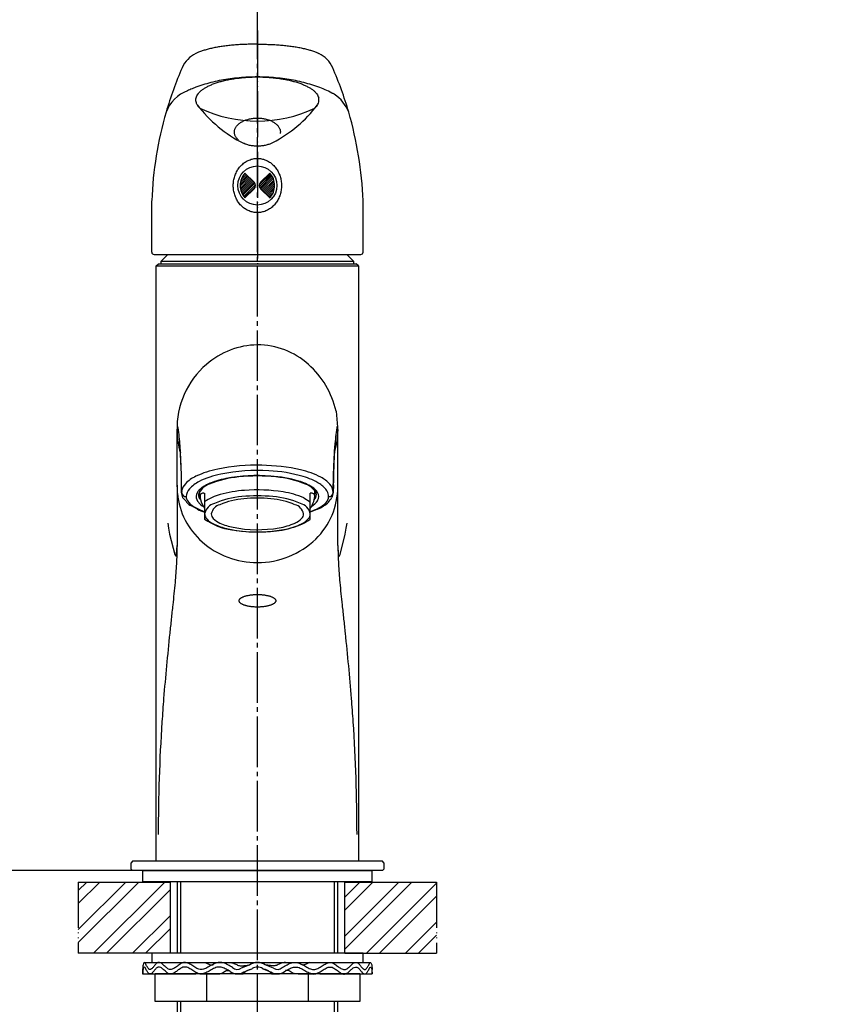
# Model space of a CAD drawing. Units: millimetres. Extents: x 0 to 1053, y 0 to 1485.
# Drawn here: x 354 to 531, y 750 to 964 of the extents above; entities that cross this region are included whole.
import ezdxf

# ---------------------------------------------------------------- set-up
doc = ezdxf.new("R2010")
doc.units = ezdxf.units.MM
doc.linetypes.add('DASH_CENTER', pattern=[14, 11, -1, 1, -1])
doc.linetypes.add('PHANTOM', pattern=[13, 10, -1, 0, -1, 0, -1])
for name, color, linetype in [('1', 7, 'Continuous'), ('2', 7, 'Continuous'), ('6', 7, 'Continuous')]:
    doc.layers.add(name, color=color, linetype=linetype)
doc.styles.add('CONVERTER_11', font='MS Mincho.ttf', dxfattribs={"width": 0.89})
doc.styles.add('CONVERTER_12', font='txt.shx', dxfattribs={"width": 0.9})
doc.dimstyles.new('ME10_DIM_11', dxfattribs={"dimtxt": 17.5, "dimasz": 17.5, "dimexe": 5, "dimexo": 0, "dimgap": 5, "dimtad": 1, "dimdsep": 46, "dimtxsty": 'CONVERTER_11', "dimsah": 1, "dimcen": 0.09, "dimclrd": 2, "dimclre": 2, "dimclrt": 7, "dimadec": 0, "dimazin": 0, "dimtfac": 1, "dimtdec": 4, "dimtix": 1, "dimtmove": 0, "dimatfit": 3, "dimfxl": 1, "dimtolj": 1, "dimtzin": 0, "dimarcsym": 0})
doc.dimstyles.new('ME10_DIM_12', dxfattribs={"dimtxt": 17.5, "dimasz": 17.5, "dimexe": 5, "dimexo": 0, "dimgap": 5, "dimtad": 1, "dimdsep": 46, "dimtxsty": 'CONVERTER_12', "dimsah": 1, "dimcen": 0.09, "dimclrd": 2, "dimclre": 2, "dimclrt": 7, "dimadec": 0, "dimazin": 0, "dimtfac": 1, "dimtdec": 4, "dimtix": 1, "dimtmove": 0, "dimatfit": 3, "dimfxl": 1, "dimtolj": 1, "dimtzin": 0, "dimarcsym": 0})
pattern_1 = [(45, (0, 0), (-0.42426407, 0), [])]
pattern_2 = [(45, (0, 0), (-8.48528, 9e-16), []), (45, (1.414, -1.414), (-8.48528, 9e-16), [])]

# ---------------------------------------------------------------- blocks, each defined once
blk = doc.blocks.new('88-519-M21', base_point=(1141.81, 1488.56))
at = {"layer": '2', "color": 7, "linetype": 'Continuous'}
blk.add_arc((423.61, 861.93), 0.0622, 0.2444, 18.9241, dxfattribs=at)
at = {"layer": '6', "color": 7, "linetype": 'Continuous'}
for p, q in [((423.28, 878.76), (423.67, 874.41)), ((388.67, 862.27), (388.67, 874.41)), ((423.67, 862.27), (423.67, 874.41)), ((389.23, 871.9), (389.2, 872.12)), ((389.5, 868.33), (389.33, 871.21)), ((422.85, 868.33), (423.02, 871.21)), ((389.62, 864.92), (389.5, 868.33)), ((422.73, 864.92), (422.85, 868.33)), ((389.63, 864.31), (389.54, 867.16)), ((389.67, 861.11), (389.62, 864.92)), ((389.67, 861.1), (389.63, 864.31)), ((422.68, 861.11), (422.73, 864.92)), ((389.69, 861.34), (389.67, 861.11)), ((389.96, 859.94), (389.67, 861.1)), ((393.67, 860.18), (393.67, 861.52)), ((418.67, 860.18), (418.67, 861.52)), ((422.68, 861.1), (422.35, 859.95)), ((422.7, 862.72), (422.68, 861.1)), ((394.49, 860.93), (394.67, 860.91)), ((394.67, 860.91), (394.67, 859.03)), ((394.67, 859.03), (394.67, 856.42)), ((416.28, 859.88), (417.67, 859.03)), ((417.67, 859.03), (417.67, 860.91)), ((417.67, 856.42), (417.67, 859.03)), ((393.11, 857.42), (391.8, 858.14)), ((419.26, 857.41), (417.67, 856.8)), ((394.67, 856.42), (394.67, 855.29)), ((417.67, 855.29), (417.67, 856.42))]:
    blk.add_line(p, q, dxfattribs=at)
for centre, radius, start, end in [((406.45, 875.81), 17.37, 90.9186, 130.8823), ((406.13, 876.43), 16.75, 48.3249, 89.8404), ((407.3, 874.87), 18.64, 130.9913, 181.4229), ((404.68, 874.63), 19.05, 12.5166, 48.6742), ((393.43, 874.66), 4.76, 170.1901, 182.9365), ((404.2, 874.42), 15.53, 180.0186, 197.7985), ((388.77, 875.47), 0.0334, 65.2103, 190.5846), ((387.94, 875.02), 0.969, 5.4261, 29.6523), ((349.78, 868.88), 39.62, 3.3763, 9.0545), ((408.15, 874.42), 15.53, 342.2005, 359.9814), ((462.56, 868.88), 39.61, 170.9439, 176.6238), ((424.41, 875.02), 0.969, 150.3446, 174.5722), ((423.58, 875.47), 0.0334, 349.4159, 114.7889), ((418.92, 874.66), 4.77, 357.063, 9.8076), ((306.74, 864.14), 82.85, 2.0922, 5.3732), ((468.44, 866.82), 45.6, 173.3267, 177.976), ((488.13, 864.52), 65.38, 176.5686, 178.9023), ((401.53, 845.91), 20.64, 101.1969, 115.157), ((406.04, 823.94), 43.06, 88.5715, 101.4074), ((406.15, 826.88), 39, 86.2609, 101.7564), ((406.63, 826.94), 40.05, 77.0908, 89.3035), ((407.06, 833.45), 32.39, 73.7051, 87.116), ((411.54, 847.97), 18.46, 62.7086, 77.3555), ((520.92, 862.13), 98.23, 177.8722, 179.6515), ((395.92, 857.8), 7.49, 114.9616, 136.1636), ((396.54, 857.19), 6.96, 116.12, 137.735), ((402.02, 846.2), 19.25, 101.4456, 116.3753), ((402.64, 846.55), 17.86, 100.695, 114.0311), ((404.02, 842.92), 21.61, 94.979, 112.6767), ((406.19, 828.24), 36.51, 85.4546, 100.8342), ((406.18, 827.3), 37.37, 83.83, 96.1973), ((407.25, 836.69), 28, 73.6103, 86.2517), ((408.35, 843.05), 21.48, 67.2773, 85.0667), ((412.14, 852.93), 11.05, 57.4116, 74.1632), ((412.14, 850.74), 14.37, 58.1371, 73.7985), ((416.84, 858.24), 6.9, 42.5106, 62.7694), ((404.13, 862.27), 15.46, 180.0005, 185.3161), ((390.64, 861.14), 0.972, 182.0728, 271.713), ((391.46, 861.11), 1.78, 179.9543, 180.234), ((392.74, 860.83), 3.1, 135.8956, 170.6129), ((393.32, 860.07), 2.65, 137.0081, 177.8267), ((394.98, 860.02), 2.16, 135.3488, 172.4387), ((396.83, 859.27), 3.77, 107.6646, 158.515), ((397.84, 857.14), 6.23, 113.3961, 135.0615), ((405.25, 834.72), 26.87, 94.0325, 105.471), ((406.14, 826.37), 35.26, 80.8171, 94.5233), ((409.06, 843.38), 18.01, 66.3672, 81.3404), ((415.58, 859.33), 3.69, 20.9095, 73.2418), ((416.19, 859.14), 3.63, 31.7914, 58.3997), ((407.76, 862.35), 15.92, 314.2084, 359.7184), ((417.85, 860.18), 1.67, 329.2386, 31.6866), ((417.16, 858.73), 4.94, 31.6073, 58.6931), ((419.33, 860.15), 2.35, 0.6151, 29.9102), ((421.7, 861.14), 0.972, 268.3195, 357.8891), ((419.92, 861.01), 2.76, 1.9221, 43.2199), ((420.88, 861.11), 1.8, 359.7627, 359.9652), ((404.75, 862.42), 16.08, 185.6536, 228.6213), ((399.72, 867.46), 12.32, 217.6182, 223.4108), ((392.43, 860.21), 1.76, 181.319, 215.1401), ((392.83, 860.42), 2.51, 214.754, 245.5591), ((394.53, 861.77), 4.37, 216.0111, 238.3702), ((394.77, 860.23), 1.94, 177.6906, 224.8613), ((395.19, 860.71), 1.87, 181.8975, 221.6955), ((396.93, 862.1), 4.8, 222.5539, 238.5843), ((394.42, 860.23), 0.744, 131.1106, 184.4162), ((396.18, 860.25), 2.5, 181.652, 195.5653), ((402.62, 862.36), 9.28, 197.436, 211.1226), ((394.4, 860.06), 0.872, 84.2478, 122.8332), ((400.51, 850.93), 9.98, 104.0696, 125.7604), ((404.31, 841.15), 19.09, 94.5621, 113.1306), ((404.55, 843.08), 16.68, 94.5621, 113.1306), ((406.17, 827.38), 32.97, 84.1176, 95.8824), ((406.17, 831.04), 28.81, 84.1176, 95.8824), ((407.8, 843.08), 16.68, 66.8694, 85.4379), ((408.03, 841.15), 19.09, 66.8694, 85.4379), ((417.89, 859.87), 1.07, 60.2528, 101.7856), ((415.96, 861.42), 3.93, 299.9281, 327.8587), ((414.98, 860.43), 3.7, 334.0875, 356.09), ((417.98, 860.26), 0.696, 353.5819, 50.8913), ((417.16, 860.71), 1.87, 318.3045, 358.1025), ((416.96, 862.84), 5.74, 296.4709, 316.3867), ((419.48, 860.63), 2.7, 293.3507, 322.3739), ((419.73, 860.25), 1.95, 315.2948, 357.7192), ((419.07, 861.66), 3.69, 313.4796, 332.5285), ((398.44, 868.18), 11.88, 238.5114, 251.512), ((399.96, 872.29), 16.37, 245.2714, 251.1701), ((397.6, 855.82), 2.99, 105.2588, 168.484), ((398.68, 855.9), 2.61, 105.2588, 168.484), ((413.67, 855.9), 2.61, 11.516, 74.7412), ((414.75, 855.82), 2.99, 11.516, 74.7412), ((406.99, 863.79), 12.37, 329.7667, 336.2681), ((413.53, 869.16), 12.93, 288.6826, 297.5642), ((412.13, 871.41), 15.71, 297.0088, 302.4144), ((396.23, 856.45), 1.55, 181.0317, 214.4764), ((402.81, 867.05), 14.3, 235.3261, 261.1921), ((398.03, 857.81), 3.81, 215.9613, 240.3045), ((397.68, 856.5), 1.55, 182.9225, 224.5013), ((399.93, 858.74), 4.73, 224.7617, 245.8874), ((410.95, 864.52), 11.42, 285.8721, 306.1036), ((412.62, 858.45), 4.38, 293.2555, 316.0954), ((414.75, 856.46), 1.48, 314.354, 358.2222), ((413.93, 858.27), 4.42, 295.7675, 318.6395), ((416.04, 856.46), 1.64, 317.3677, 358.5545), ((401.63, 864.03), 11, 240.0909, 255.2349), ((403.4, 866.33), 13.08, 245.5822, 258.8991), ((405.58, 878.67), 26.17, 255.0376, 267.2377), ((406.38, 889.96), 37.48, 261.1556, 274.0419), ((406.19, 880.62), 27.64, 258.9219, 279.8015), ((406.2, 883.24), 30.76, 266.5003, 281.6222), ((407.58, 873.75), 21.23, 273.8893, 287.7866), ((408.74, 866.87), 13.66, 279.112, 294.2855), ((409.79, 866.35), 13.5, 281.1116, 296.6518), ((406.1, 863.95), 18.13, 228.6067, 270.2324), ((406.27, 863.87), 18.05, 269.6981, 314.213)]:
    blk.add_arc(centre, radius, start, end, dxfattribs=at)
blk = doc.blocks.new('K4701-561XS-1_0', base_point=(351.72, 1007.04))
blk.add_blockref('88-519-M21', (1141.81, 1488.56))
blk = doc.blocks.new('27-16-M1', base_point=(1616.41, 1502.03))
at = {"layer": '1', "color": 4, "linetype": 'PHANTOM'}
blk.add_line((406.17, 961.55), (406.17, 909.84), dxfattribs=at)
at = {"layer": '1', "color": 7, "linetype": 'Continuous'}
for p, q in [((383.17, 913.34), (383.17, 924.54)), ((429.17, 913.34), (429.17, 924.54)), ((383.67, 912.84), (428.67, 912.84))]:
    blk.add_line(p, q, dxfattribs=at)
for centre, radius, start, end in [((395.44, 951.01), 6.15, 115.565, 156.6657), ((416.91, 951.01), 6.15, 23.3343, 64.435), ((463.12, 921.46), 80, 156.4312, 163.7826), ((349.23, 921.46), 80, 16.2174, 23.5688), ((393.76, 940.98), 7.97, 110.6334, 159.2798), ((418.59, 940.98), 7.97, 20.7202, 57.1292), ((416.19, 962.92), 29, 217.2042, 243.2772), ((406.17, 970.93), 29.09, 244.5285, 295.4715), ((396.16, 962.92), 29, 297.5083, 322.7958), ((463.12, 921.46), 80, 163.7826, 177.7902), ((349.23, 921.46), 80, 2.2098, 16.2174), ((383.67, 913.34), 0.5, 180, 270), ((428.67, 913.34), 0.5, 270, 0)]:
    blk.add_arc(centre, radius, start, end, dxfattribs=at)
for points, knots in [([(406.17, 958.55), (405.8, 958.55), (405.04, 958.57), (403.87, 958.55), (402.67, 958.5), (401.45, 958.43), (400.25, 958.32), (399.11, 958.19), (397.99, 958.02), (396.95, 957.84), (395.95, 957.62), (395.03, 957.38), (394.18, 957.12), (393.54, 956.89), (393.08, 956.7), (392.88, 956.61), (392.78, 956.56)], [0, 0, 0, 0, 1.137779, 2.275616, 3.510008, 4.744423, 5.927184, 7.109996, 8.208983, 9.308073, 10.29468, 11.281469, 12.132496, 12.98398, 13.310094, 13.635881, 13.635881, 13.635881, 13.635881]), ([(406.17, 958.55), (406.55, 958.55), (407.31, 958.57), (408.48, 958.55), (409.68, 958.5), (410.9, 958.43), (412.09, 958.32), (413.24, 958.19), (414.36, 958.02), (415.4, 957.84), (416.4, 957.62), (417.31, 957.38), (418.17, 957.12), (418.81, 956.89), (419.27, 956.7), (419.47, 956.61), (419.57, 956.56)], [0, 0, 0, 0, 1.137779, 2.275616, 3.510008, 4.744423, 5.927184, 7.109996, 8.208983, 9.308073, 10.29468, 11.281469, 12.132496, 12.98398, 13.310094, 13.635881, 13.635881, 13.635881, 13.635881]), ([(422.92, 947.68), (422.83, 947.72), (422.66, 947.82), (421.99, 948.17), (420.9, 948.69), (419.3, 949.32), (417.62, 949.88), (415.84, 950.36), (414, 950.75), (412.09, 951.06), (410.15, 951.28), (408.17, 951.42), (406.17, 951.46), (404.18, 951.42), (402.2, 951.28), (400.26, 951.06), (398.35, 950.75), (396.51, 950.36), (394.73, 949.88), (393.23, 949.38), (391.97, 948.9), (391.29, 948.59), (390.95, 948.44)], [0, 0, 0, 0, 0.293493, 0.58723, 2.262043, 3.936228, 5.74616, 7.55572, 9.468879, 11.381828, 13.359488, 15.337053, 17.336605, 19.336157, 21.313722, 23.291382, 25.204331, 27.11749, 28.92705, 30.736983, 31.855739, 32.973745, 32.973745, 32.973745, 32.973745]), ([(393.09, 945.38), (393.04, 945.48), (392.94, 945.68), (392.82, 946.04), (392.77, 946.45), (392.83, 946.91), (392.99, 947.36), (393.26, 947.8), (393.62, 948.21), (394.09, 948.62), (394.63, 948.99), (395.27, 949.36), (395.97, 949.7), (396.77, 950.02), (397.62, 950.3), (398.55, 950.57), (399.52, 950.8), (400.56, 951), (401.62, 951.16), (402.73, 951.29), (403.86, 951.38), (405.02, 951.44), (406.17, 951.46), (407.33, 951.44), (408.48, 951.38), (409.61, 951.29), (410.73, 951.16), (411.79, 951), (412.83, 950.8), (413.8, 950.57), (414.73, 950.3), (415.58, 950.02), (416.38, 949.7), (417.08, 949.36), (417.72, 948.99), (418.26, 948.62), (418.73, 948.21), (419.08, 947.8), (419.36, 947.36), (419.46, 947.05), (419.51, 946.89)], [0, 0, 0, 0, 0.333736, 0.671761, 1.119092, 1.566422, 2.052125, 2.535002, 3.113144, 3.688883, 4.385559, 5.081227, 5.901754, 6.721759, 7.656665, 8.591307, 9.622391, 10.653332, 11.756699, 12.85999, 14.008101, 15.156179, 16.31942, 17.482661, 18.630738, 19.778849, 20.882141, 21.985508, 23.016448, 24.047533, 24.982174, 25.917081, 26.737086, 27.557613, 28.253281, 28.949957, 29.525696, 30.103838, 30.586715, 31.072418, 31.072418, 31.072418, 31.072418]), ([(418.69, 944.67), (418.76, 944.74), (418.9, 944.89), (419.13, 945.17), (419.36, 945.54), (419.52, 945.99), (419.59, 946.45), (419.53, 946.74), (419.51, 946.89)], [0, 0, 0, 0, 0.309837, 0.621731, 1.104608, 1.590311, 2.037641, 2.484971, 2.484971, 2.484971, 2.484971]), ([(393.66, 944.67), (393.64, 944.69), (393.58, 944.75), (393.48, 944.85), (393.37, 944.98), (393.26, 945.12), (393.17, 945.25), (393.12, 945.34), (393.09, 945.38)], [0, 0, 0, 0, 0.1176107, 0.235377, 0.4280903, 0.6218234, 0.7712738, 0.9196898, 0.9196898, 0.9196898, 0.9196898]), ([(418.05, 944.14), (418.09, 944.16), (418.17, 944.22), (418.32, 944.34), (418.49, 944.48), (418.62, 944.6), (418.69, 944.67)], [0, 0, 0, 0, 0.1492926, 0.2988313, 0.5655538, 0.8316137, 0.8316137, 0.8316137, 0.8316137]), ([(402.06, 937.71), (401.98, 937.78), (401.84, 937.92), (401.64, 938.15), (401.48, 938.39), (401.34, 938.64), (401.25, 938.91), (401.19, 939.18), (401.17, 939.45), (401.19, 939.72), (401.25, 939.99), (401.34, 940.25), (401.48, 940.51), (401.65, 940.75), (401.85, 940.99), (402.09, 941.22), (402.35, 941.42), (402.65, 941.62), (402.97, 941.8), (403.32, 941.96), (403.68, 942.1), (404.07, 942.22), (404.47, 942.33), (404.89, 942.41), (405.31, 942.46), (405.74, 942.5), (406.17, 942.51), (406.61, 942.5), (407.04, 942.46), (407.46, 942.41), (407.88, 942.33), (408.28, 942.22), (408.67, 942.1), (409.03, 941.96), (409.38, 941.8), (409.7, 941.62), (410, 941.42), (410.26, 941.22), (410.5, 940.99), (410.7, 940.75), (410.87, 940.51), (411.01, 940.25), (411.1, 939.99), (411.16, 939.72), (411.18, 939.45), (411.16, 939.27), (411.15, 939.18)], [0, 0, 0, 0, 0.300868, 0.602152, 0.894798, 1.18778, 1.462735, 1.737935, 2.006588, 2.27524, 2.55044, 2.825396, 3.118378, 3.411023, 3.729318, 4.04732, 4.394231, 4.740931, 5.115983, 5.490895, 5.890639, 6.290293, 6.709112, 7.127878, 7.558696, 7.98949, 8.424392, 8.859295, 9.290089, 9.720907, 10.139673, 10.558492, 10.958146, 11.35789, 11.732802, 12.107854, 12.454554, 12.801465, 13.119467, 13.437761, 13.730407, 14.023389, 14.298344, 14.573544, 14.842197, 15.11085, 15.11085, 15.11085, 15.11085]), ([(409.55, 937.2), (409.47, 937.15), (409.3, 937.06), (409, 936.92), (408.67, 936.79), (408.28, 936.67), (407.88, 936.57), (407.46, 936.49), (407.04, 936.43), (406.61, 936.4), (406.17, 936.39), (405.74, 936.4), (405.31, 936.43), (404.89, 936.49), (404.47, 936.57), (404.07, 936.67), (403.68, 936.79), (403.41, 936.9), (403.23, 936.98), (403.18, 937), (403.15, 937.01)], [0, 0, 0, 0, 0.28842, 0.577018, 0.976762, 1.376416, 1.795235, 2.214001, 2.644819, 3.075613, 3.510516, 3.945418, 4.376212, 4.80703, 5.225797, 5.644615, 6.044269, 6.444013, 6.533749, 6.62341, 6.62341, 6.62341, 6.62341]), ([(405.72, 933.71), (405.56, 933.69), (405.26, 933.65), (404.81, 933.54), (404.37, 933.38), (403.95, 933.18), (403.54, 932.95), (403.15, 932.67), (402.79, 932.35), (402.45, 932), (402.14, 931.63), (401.87, 931.22), (401.62, 930.78), (401.41, 930.33), (401.23, 929.85), (401.1, 929.36), (401, 928.86), (400.94, 928.35), (400.92, 927.84), (400.94, 927.32), (401, 926.81), (401.1, 926.31), (401.23, 925.82), (401.41, 925.34), (401.62, 924.89), (401.87, 924.45), (402.14, 924.04), (402.45, 923.67), (402.79, 923.32), (403.15, 923), (403.54, 922.73), (403.95, 922.49), (404.37, 922.29), (404.81, 922.13), (405.26, 922.02), (405.72, 921.95), (406.17, 921.93), (406.63, 921.95), (407.09, 922.02), (407.54, 922.13), (407.98, 922.29), (408.4, 922.49), (408.81, 922.73), (409.19, 923), (409.56, 923.32), (409.9, 923.67), (410.2, 924.04), (410.48, 924.45), (410.73, 924.89), (410.94, 925.34), (411.12, 925.82), (411.25, 926.31), (411.35, 926.81), (411.41, 927.32), (411.43, 927.84), (411.41, 928.35), (411.35, 928.86), (411.25, 929.36), (411.12, 929.85), (410.94, 930.33), (410.73, 930.78), (410.48, 931.22), (410.2, 931.63), (409.9, 932), (409.56, 932.35), (409.19, 932.67), (408.81, 932.95), (408.4, 933.18), (407.98, 933.38), (407.54, 933.54), (407.09, 933.65), (406.63, 933.72), (406.17, 933.74), (405.87, 933.72), (405.72, 933.71)], [0, 0, 0, 0, 0.460336, 0.920639, 1.386024, 1.851348, 2.324355, 2.797286, 3.279476, 3.761589, 4.253364, 4.74507, 5.245688, 5.74625, 6.253962, 6.761636, 7.273923, 7.786191, 8.300052, 8.813913, 9.326181, 9.838469, 10.346142, 10.853855, 11.354417, 11.855034, 12.34674, 12.838516, 13.320628, 13.802818, 14.27575, 14.748756, 15.214081, 15.679466, 16.139768, 16.600104, 17.058663, 17.517221, 17.977557, 18.437859, 18.903244, 19.368569, 19.841575, 20.314507, 20.796697, 21.27881, 21.770585, 22.262291, 22.762908, 23.26347, 23.771183, 24.278856, 24.791144, 25.303412, 25.817273, 26.331134, 26.843402, 27.355689, 27.863363, 28.371075, 28.871637, 29.372255, 29.863961, 30.355736, 30.837849, 31.320039, 31.79297, 32.265977, 32.731301, 33.196686, 33.656989, 34.117325, 34.575883, 35.034441, 35.034441, 35.034441, 35.034441])]:
    blk.add_open_spline(points, degree=3, knots=knots, dxfattribs=at)
blk = doc.blocks.new('37-302-M11', base_point=(1548.57, 1088.64))
at = {"layer": '1', "color": 7, "linetype": 'Continuous'}
for p, q in [((386.67, 912.84), (385.17, 911.34)), ((427.17, 911.34), (425.67, 912.84)), ((754.07, 912.84), (752.57, 911.34)), ((792.57, 913.34), (777.4, 913.34)), ((794.57, 911.34), (792.57, 913.34)), ((427.17, 911.34), (385.17, 911.34)), ((385.17, 911.34), (385.17, 910.84)), ((427.17, 910.84), (427.17, 911.34)), ((794.57, 911.34), (752.57, 911.34)), ((752.57, 911.34), (752.57, 910.84)), ((794.57, 910.84), (752.57, 910.84)), ((794.57, 910.84), (794.57, 911.34))]:
    blk.add_line(p, q, dxfattribs=at)
blk.add_arc((776.63, 911.92), 16, 5.0702, 14.5123, dxfattribs=at)
blk = doc.blocks.new('32-33-35', base_point=(1664.56, 1147.47))
at = {"layer": '1', "color": 7, "linetype": 'Continuous'}
for p, q in [((383.89, 750.34), (383.89, 756.34)), ((395.06, 756.34), (383.89, 756.34)), ((417.29, 756.34), (395.06, 756.34)), ((395.06, 756.34), (395.06, 750.34)), ((417.29, 750.34), (417.29, 756.34)), ((428.46, 756.34), (417.29, 756.34)), ((428.46, 756.34), (428.46, 750.34)), ((773.57, 756.34), (754.57, 756.34)), ((754.57, 750.34), (754.57, 756.34)), ((773.57, 750.34), (773.57, 756.34)), ((792.57, 756.34), (773.57, 756.34)), ((792.57, 756.34), (792.57, 750.34)), ((395.06, 750.34), (383.89, 750.34)), ((417.29, 750.34), (395.06, 750.34)), ((428.46, 750.34), (417.29, 750.34)), ((773.57, 750.34), (754.57, 750.34)), ((792.57, 750.34), (773.57, 750.34))]:
    blk.add_line(p, q, dxfattribs=at)
blk = doc.blocks.new('73-19', base_point=(1667.16, 657.92))
at = {"layer": '1', "color": 7, "linetype": 'Continuous'}
for p, q in [((381.55, 758.84), (388.42, 758.84)), ((388.42, 758.84), (394.76, 758.84)), ((397.62, 758.84), (400.1, 758.84)), ((404.5, 758.32), (402.67, 757.59)), ((409.68, 757.59), (407.85, 758.32)), ((412.25, 758.84), (414.72, 758.84)), ((417.58, 758.84), (423.92, 758.84)), ((423.92, 758.84), (430.79, 758.84)), ((748.95, 758.84), (755.82, 758.84)), ((755.82, 758.84), (762.16, 758.84)), ((765.02, 758.84), (767.5, 758.84)), ((771.89, 758.32), (770.07, 757.59)), ((777.07, 757.59), (775.25, 758.32)), ((779.64, 758.84), (782.12, 758.84)), ((784.98, 758.84), (791.32, 758.84)), ((791.32, 758.84), (798.19, 758.84)), ((381.17, 757.34), (381.17, 756.34)), ((381.17, 756.34), (392.58, 756.34)), ((393.67, 756.34), (397.3, 756.34)), ((401.83, 756.34), (403.09, 756.34)), ((405.06, 757.49), (403.23, 756.76)), ((409.12, 756.76), (407.29, 757.49)), ((409.26, 756.34), (410.52, 756.34)), ((415.05, 756.34), (418.67, 756.34)), ((419.77, 756.34), (431.17, 756.34)), ((431.17, 756.34), (431.17, 757.34)), ((748.57, 757.34), (748.57, 756.34)), ((748.57, 756.34), (759.97, 756.34)), ((761.07, 756.34), (764.69, 756.34)), ((769.23, 756.34), (770.49, 756.34)), ((772.45, 757.49), (770.63, 756.76)), ((776.51, 756.76), (774.69, 757.49)), ((776.65, 756.34), (777.91, 756.34)), ((782.44, 756.34), (786.07, 756.34)), ((787.17, 756.34), (798.57, 756.34)), ((798.57, 756.34), (798.57, 757.34))]:
    blk.add_line(p, q, dxfattribs=at)
for centre, radius, start, end in [((406.17, 755.84), 3, 90, 123.9957), ((406.17, 755.84), 3, 56.0043, 90), ((773.57, 755.84), 3, 90, 123.9957), ((773.57, 755.84), 3, 56.0043, 90), ((401.83, 758.84), 2.5, 231.3489, 303.9957), ((401.83, 758.84), 1.5, 225.5302, 303.9957), ((406.17, 755.84), 2, 90, 123.9957), ((406.17, 755.84), 2, 56.0043, 90), ((410.52, 758.84), 2.5, 236.0043, 308.6511), ((410.52, 758.84), 1.5, 236.0043, 314.4698), ((769.23, 758.84), 2.5, 231.3489, 303.9957), ((769.23, 758.84), 1.5, 225.5302, 303.9957), ((773.57, 755.84), 2, 90, 123.9957), ((773.57, 755.84), 2, 56.0043, 90), ((777.91, 758.84), 2.5, 236.0043, 308.6511), ((777.91, 758.84), 1.5, 236.0043, 314.4698)]:
    blk.add_arc(centre, radius, start, end, dxfattribs=at)
for points, knots in [([(400.78, 757.76), (400.43, 757.97), (399.76, 758.36), (398.72, 758.82), (397.61, 758.92), (396.59, 758.5), (395.66, 757.94), (394.72, 757.42), (393.67, 757.23), (392.73, 757.67), (391.9, 758.23), (391.06, 758.75), (390.1, 758.94), (389.28, 758.48), (388.57, 757.92), (387.87, 757.39), (387, 757.23), (386.34, 757.73), (385.77, 758.26), (385.23, 758.79), (384.49, 758.94), (384, 758.43), (383.58, 757.93), (383.23, 757.43), (382.58, 757.22), (382.19, 757.89), (381.93, 758.28), (381.61, 758.99), (381.29, 758.53), (381.27, 758.03), (381.21, 757.59), (381.17, 757.34)], [0, 0, 0, 0, 1.208581, 2.340773, 3.392771, 4.445238, 5.575846, 6.669535, 7.660202, 8.618514, 9.673598, 10.688943, 11.58289, 12.438697, 13.399952, 14.307024, 15.073383, 15.815353, 16.670164, 17.452045, 18.062762, 18.67025, 19.399365, 20.052098, 20.501987, 21.136387, 21.90904, 22.389055, 22.649568, 23.222447, 23.970601, 23.970601, 23.970601, 23.970601]), ([(394.76, 758.84), (394.88, 758.79), (395.1, 758.7), (395.43, 758.55), (395.73, 758.38), (396.04, 758.27), (396.34, 758.3), (396.52, 758.35), (396.61, 758.37)], [0, 0, 0, 0, 0.364104, 0.734498, 1.078224, 1.406995, 1.678592, 1.963253, 1.963253, 1.963253, 1.963253]), ([(400.1, 758.84), (400.27, 758.82), (400.61, 758.79), (401.08, 758.68), (401.48, 758.47), (401.94, 758.21), (402.58, 758.09), (403.27, 758.13), (403.91, 758.22), (404.3, 758.29), (404.5, 758.32)], [0, 0, 0, 0, 0.513105, 1.015394, 1.434386, 1.854405, 2.590976, 3.345395, 3.942006, 4.531656, 4.531656, 4.531656, 4.531656]), ([(412.25, 758.84), (412.07, 758.82), (411.74, 758.79), (411.27, 758.68), (410.87, 758.47), (410.41, 758.21), (409.77, 758.09), (409.08, 758.13), (408.43, 758.22), (408.05, 758.29), (407.85, 758.32)], [0, 0, 0, 0, 0.513105, 1.015394, 1.434386, 1.854405, 2.590976, 3.345395, 3.942006, 4.531656, 4.531656, 4.531656, 4.531656]), ([(411.57, 757.76), (411.91, 757.97), (412.59, 758.36), (413.63, 758.82), (414.74, 758.92), (415.76, 758.5), (416.69, 757.94), (417.63, 757.42), (418.68, 757.23), (419.62, 757.67), (420.45, 758.23), (421.29, 758.75), (422.25, 758.94), (423.07, 758.48), (423.78, 757.92), (424.48, 757.39), (425.35, 757.23), (426.01, 757.73), (426.58, 758.26), (427.12, 758.79), (427.86, 758.94), (428.35, 758.43), (428.76, 757.93), (429.12, 757.43), (429.77, 757.22), (430.15, 757.89), (430.42, 758.28), (430.74, 758.99), (431.06, 758.53), (431.07, 758.03), (431.14, 757.59), (431.17, 757.34)], [0, 0, 0, 0, 1.208581, 2.340773, 3.392771, 4.445238, 5.575846, 6.669535, 7.660202, 8.618514, 9.673598, 10.688943, 11.58289, 12.438697, 13.399952, 14.307024, 15.073383, 15.815353, 16.670164, 17.452045, 18.062762, 18.67025, 19.399365, 20.052098, 20.501987, 21.136387, 21.90904, 22.389055, 22.649568, 23.222447, 23.970601, 23.970601, 23.970601, 23.970601]), ([(417.58, 758.84), (417.47, 758.79), (417.24, 758.7), (416.92, 758.55), (416.61, 758.38), (416.31, 758.27), (416.01, 758.3), (415.83, 758.35), (415.74, 758.37)], [0, 0, 0, 0, 0.364104, 0.734498, 1.078224, 1.406995, 1.678592, 1.963253, 1.963253, 1.963253, 1.963253]), ([(768.18, 757.76), (767.83, 757.97), (767.16, 758.36), (766.11, 758.82), (765, 758.92), (763.99, 758.5), (763.05, 757.94), (762.11, 757.42), (761.06, 757.23), (760.12, 757.67), (759.29, 758.23), (758.46, 758.75), (757.49, 758.94), (756.67, 758.48), (755.96, 757.92), (755.26, 757.39), (754.4, 757.23), (753.73, 757.73), (753.16, 758.26), (752.62, 758.79), (751.88, 758.94), (751.39, 758.43), (750.98, 757.93), (750.62, 757.43), (749.98, 757.22), (749.59, 757.89), (749.33, 758.28), (749.01, 758.99), (748.68, 758.53), (748.67, 758.03), (748.6, 757.59), (748.57, 757.34)], [0, 0, 0, 0, 1.208581, 2.340773, 3.392771, 4.445238, 5.575846, 6.669535, 7.660202, 8.618514, 9.673598, 10.688943, 11.58289, 12.438697, 13.399952, 14.307024, 15.073383, 15.815353, 16.670164, 17.452045, 18.062762, 18.67025, 19.399365, 20.052098, 20.501987, 21.136387, 21.90904, 22.389055, 22.649568, 23.222447, 23.970601, 23.970601, 23.970601, 23.970601]), ([(762.16, 758.84), (762.27, 758.79), (762.5, 758.7), (762.83, 758.55), (763.13, 758.38), (763.43, 758.27), (763.73, 758.3), (763.91, 758.35), (764, 758.37)], [0, 0, 0, 0, 0.364104, 0.734498, 1.078224, 1.406995, 1.678592, 1.963253, 1.963253, 1.963253, 1.963253]), ([(767.5, 758.84), (767.67, 758.82), (768.01, 758.79), (768.48, 758.68), (768.87, 758.47), (769.33, 758.21), (769.97, 758.09), (770.67, 758.13), (771.31, 758.22), (771.7, 758.29), (771.89, 758.32)], [0, 0, 0, 0, 0.513105, 1.015394, 1.434386, 1.854405, 2.590976, 3.345395, 3.942006, 4.531656, 4.531656, 4.531656, 4.531656]), ([(779.64, 758.84), (779.47, 758.82), (779.13, 758.79), (778.66, 758.68), (778.27, 758.47), (777.81, 758.21), (777.17, 758.09), (776.47, 758.13), (775.83, 758.22), (775.44, 758.29), (775.25, 758.32)], [0, 0, 0, 0, 0.513105, 1.015394, 1.434386, 1.854405, 2.590976, 3.345395, 3.942006, 4.531656, 4.531656, 4.531656, 4.531656]), ([(778.96, 757.76), (779.31, 757.97), (779.98, 758.36), (781.02, 758.82), (782.13, 758.92), (783.15, 758.5), (784.09, 757.94), (785.03, 757.42), (786.07, 757.23), (787.01, 757.67), (787.85, 758.23), (788.68, 758.75), (789.65, 758.94), (790.47, 758.48), (791.17, 757.92), (791.88, 757.39), (792.74, 757.23), (793.41, 757.73), (793.97, 758.26), (794.52, 758.79), (795.25, 758.94), (795.74, 758.43), (796.16, 757.93), (796.51, 757.43), (797.16, 757.22), (797.55, 757.89), (797.81, 758.28), (798.13, 758.99), (798.46, 758.53), (798.47, 758.03), (798.53, 757.59), (798.57, 757.34)], [0, 0, 0, 0, 1.208581, 2.340773, 3.392771, 4.445238, 5.575846, 6.669535, 7.660202, 8.618514, 9.673598, 10.688943, 11.58289, 12.438697, 13.399952, 14.307024, 15.073383, 15.815353, 16.670164, 17.452045, 18.062762, 18.67025, 19.399365, 20.052098, 20.501987, 21.136387, 21.90904, 22.389055, 22.649568, 23.222447, 23.970601, 23.970601, 23.970601, 23.970601]), ([(784.98, 758.84), (784.87, 758.79), (784.64, 758.7), (784.31, 758.55), (784.01, 758.38), (783.71, 758.27), (783.41, 758.3), (783.23, 758.35), (783.14, 758.37)], [0, 0, 0, 0, 0.364104, 0.734498, 1.078224, 1.406995, 1.678592, 1.963253, 1.963253, 1.963253, 1.963253]), ([(400.27, 756.88), (399.98, 757.05), (399.42, 757.39), (398.54, 757.78), (397.56, 757.91), (396.59, 757.53), (395.66, 756.97), (394.72, 756.45), (393.67, 756.23), (392.73, 756.66), (391.9, 757.22), (391.06, 757.75), (390.1, 757.94), (389.28, 757.48), (388.57, 756.92), (387.87, 756.39), (387, 756.23), (386.34, 756.73), (385.77, 757.26), (385.23, 757.79), (384.49, 757.94), (384, 757.43), (383.58, 756.93), (383.23, 756.43), (382.58, 756.22), (382.19, 756.89), (381.93, 757.28), (381.61, 757.99), (381.29, 757.53), (381.27, 757.03), (381.21, 756.59), (381.17, 756.34)], [0, 0, 0, 0, 1.014784, 1.96929, 2.85562, 3.89574, 5.02584, 6.127444, 7.121648, 8.077711, 9.132698, 10.149662, 11.043932, 11.898937, 12.860166, 13.767727, 14.534251, 15.276059, 16.130865, 16.912846, 17.523574, 18.131016, 18.86013, 19.512889, 19.962788, 20.597179, 21.369835, 21.849858, 22.110368, 22.683247, 23.431405, 23.431405, 23.431405, 23.431405]), ([(392.58, 756.34), (392.62, 756.35), (392.7, 756.38), (392.86, 756.42), (393.05, 756.45), (393.19, 756.46), (393.26, 756.46)], [0, 0, 0, 0, 0.1322173, 0.2638004, 0.4816132, 0.7011662, 0.7011662, 0.7011662, 0.7011662]), ([(397.3, 756.34), (397.53, 756.34), (397.97, 756.35), (398.57, 756.52), (398.98, 756.85), (399.33, 757.08), (399.71, 757.12), (399.93, 757.09), (400.04, 757.08)], [0, 0, 0, 0, 0.683347, 1.340542, 1.80625, 2.256491, 2.578667, 2.91822, 2.91822, 2.91822, 2.91822]), ([(403.09, 756.34), (403.18, 756.44), (403.35, 756.64), (403.71, 756.98), (404.27, 757.25), (404.74, 757.37), (404.97, 757.43)], [0, 0, 0, 0, 0.397771, 0.786808, 1.494209, 2.230739, 2.230739, 2.230739, 2.230739]), ([(409.26, 756.34), (409.17, 756.44), (409, 756.64), (408.64, 756.98), (408.08, 757.25), (407.61, 757.37), (407.37, 757.43)], [0, 0, 0, 0, 0.397771, 0.786808, 1.494209, 2.230739, 2.230739, 2.230739, 2.230739]), ([(412.08, 756.88), (412.37, 757.05), (412.93, 757.39), (413.8, 757.78), (414.79, 757.91), (415.76, 757.53), (416.69, 756.97), (417.63, 756.45), (418.68, 756.23), (419.62, 756.66), (420.45, 757.22), (421.29, 757.75), (422.25, 757.94), (423.07, 757.48), (423.78, 756.92), (424.48, 756.39), (425.35, 756.23), (426.01, 756.73), (426.58, 757.26), (427.12, 757.79), (427.86, 757.94), (428.35, 757.43), (428.76, 756.93), (429.12, 756.43), (429.77, 756.22), (430.15, 756.89), (430.42, 757.28), (430.74, 757.99), (431.06, 757.53), (431.07, 757.03), (431.14, 756.59), (431.17, 756.34)], [0, 0, 0, 0, 1.014784, 1.96929, 2.85562, 3.89574, 5.02584, 6.127444, 7.121648, 8.077711, 9.132698, 10.149662, 11.043932, 11.898937, 12.860166, 13.767727, 14.534251, 15.276059, 16.130865, 16.912846, 17.523574, 18.131016, 18.86013, 19.512889, 19.962788, 20.597179, 21.369835, 21.849858, 22.110368, 22.683247, 23.431405, 23.431405, 23.431405, 23.431405]), ([(415.05, 756.34), (414.82, 756.34), (414.38, 756.35), (413.78, 756.52), (413.37, 756.85), (413.01, 757.08), (412.64, 757.12), (412.42, 757.09), (412.31, 757.08)], [0, 0, 0, 0, 0.683347, 1.340542, 1.80625, 2.256491, 2.578667, 2.91822, 2.91822, 2.91822, 2.91822]), ([(419.77, 756.34), (419.73, 756.35), (419.65, 756.38), (419.49, 756.42), (419.3, 756.45), (419.16, 756.46), (419.09, 756.46)], [0, 0, 0, 0, 0.1322173, 0.2638004, 0.4816132, 0.7011662, 0.7011662, 0.7011662, 0.7011662]), ([(767.67, 756.88), (767.37, 757.05), (766.81, 757.39), (765.94, 757.78), (764.96, 757.91), (763.98, 757.53), (763.05, 756.97), (762.11, 756.45), (761.07, 756.23), (760.12, 756.66), (759.29, 757.22), (758.46, 757.75), (757.49, 757.94), (756.67, 757.48), (755.96, 756.92), (755.26, 756.39), (754.4, 756.23), (753.73, 756.73), (753.16, 757.26), (752.62, 757.79), (751.88, 757.94), (751.39, 757.43), (750.98, 756.93), (750.62, 756.43), (749.98, 756.22), (749.59, 756.89), (749.33, 757.28), (749.01, 757.99), (748.68, 757.53), (748.67, 757.03), (748.6, 756.59), (748.57, 756.34)], [0, 0, 0, 0, 1.014784, 1.96929, 2.85562, 3.89574, 5.02584, 6.127444, 7.121648, 8.077711, 9.132698, 10.149662, 11.043932, 11.898937, 12.860166, 13.767727, 14.534251, 15.276059, 16.130865, 16.912846, 17.523574, 18.131016, 18.86013, 19.512889, 19.962788, 20.597179, 21.369835, 21.849858, 22.110368, 22.683247, 23.431405, 23.431405, 23.431405, 23.431405]), ([(759.97, 756.34), (760.01, 756.35), (760.1, 756.38), (760.25, 756.42), (760.44, 756.45), (760.58, 756.46), (760.66, 756.46)], [0, 0, 0, 0, 0.1322173, 0.2638004, 0.4816132, 0.7011662, 0.7011662, 0.7011662, 0.7011662]), ([(764.69, 756.34), (764.92, 756.34), (765.37, 756.35), (765.97, 756.52), (766.37, 756.85), (766.73, 757.08), (767.11, 757.12), (767.32, 757.09), (767.44, 757.08)], [0, 0, 0, 0, 0.683347, 1.340542, 1.80625, 2.256491, 2.578667, 2.91822, 2.91822, 2.91822, 2.91822]), ([(770.49, 756.34), (770.57, 756.44), (770.74, 756.64), (771.1, 756.98), (771.67, 757.25), (772.13, 757.37), (772.37, 757.43)], [0, 0, 0, 0, 0.397771, 0.786808, 1.494209, 2.230739, 2.230739, 2.230739, 2.230739]), ([(776.65, 756.34), (776.56, 756.44), (776.4, 756.64), (776.03, 756.98), (775.47, 757.25), (775.01, 757.37), (774.77, 757.43)], [0, 0, 0, 0, 0.397771, 0.786808, 1.494209, 2.230739, 2.230739, 2.230739, 2.230739]), ([(779.47, 756.88), (779.76, 757.05), (780.33, 757.39), (781.2, 757.78), (782.18, 757.91), (783.16, 757.53), (784.09, 756.97), (785.02, 756.45), (786.07, 756.23), (787.02, 756.66), (787.85, 757.22), (788.68, 757.75), (789.65, 757.94), (790.47, 757.48), (791.17, 756.92), (791.88, 756.39), (792.74, 756.23), (793.41, 756.73), (793.97, 757.26), (794.52, 757.79), (795.25, 757.94), (795.74, 757.43), (796.16, 756.93), (796.51, 756.43), (797.16, 756.22), (797.55, 756.89), (797.81, 757.28), (798.13, 757.99), (798.46, 757.53), (798.47, 757.03), (798.53, 756.59), (798.57, 756.34)], [0, 0, 0, 0, 1.014784, 1.96929, 2.85562, 3.89574, 5.02584, 6.127444, 7.121648, 8.077711, 9.132698, 10.149662, 11.043932, 11.898937, 12.860166, 13.767727, 14.534251, 15.276059, 16.130865, 16.912846, 17.523574, 18.131016, 18.86013, 19.512889, 19.962788, 20.597179, 21.369835, 21.849858, 22.110368, 22.683247, 23.431405, 23.431405, 23.431405, 23.431405]), ([(782.44, 756.34), (782.22, 756.34), (781.77, 756.35), (781.17, 756.52), (780.76, 756.85), (780.41, 757.08), (780.03, 757.12), (779.81, 757.09), (779.7, 757.08)], [0, 0, 0, 0, 0.683347, 1.340542, 1.80625, 2.256491, 2.578667, 2.91822, 2.91822, 2.91822, 2.91822]), ([(787.17, 756.34), (787.12, 756.35), (787.04, 756.38), (786.89, 756.42), (786.7, 756.45), (786.55, 756.46), (786.48, 756.46)], [0, 0, 0, 0, 0.1322173, 0.2638004, 0.4816132, 0.7011662, 0.7011662, 0.7011662, 0.7011662])]:
    blk.add_open_spline(points, degree=3, knots=knots, dxfattribs=at)
blk = doc.blocks.new('92-94', base_point=(1351.4, 475.11))
at = {"layer": '1', "color": 7, "linetype": 'Continuous'}
for p, q in [((429.17, 760.84), (383.17, 760.84)), ((383.17, 760.84), (383.17, 758.84)), ((429.17, 758.84), (429.17, 760.84)), ((754.57, 760.84), (750.57, 760.84)), ((750.57, 760.84), (750.57, 758.84)), ((792.57, 760.84), (754.57, 760.84)), ((796.57, 760.84), (792.57, 760.84)), ((796.57, 758.84), (796.57, 760.84)), ((383.17, 758.84), (388.67, 758.84)), ((388.67, 758.84), (406.17, 758.84)), ((406.17, 758.84), (423.67, 758.84)), ((423.67, 758.84), (429.17, 758.84)), ((750.57, 758.84), (796.57, 758.84))]:
    blk.add_line(p, q, dxfattribs=at)
blk = doc.blocks.new('98-168', base_point=(1918.48, 912.1))
at = {"layer": '1', "color": 7, "linetype": 'Continuous'}
for p, q in [((381.17, 778.84), (381.17, 776.34)), ((381.17, 778.84), (431.17, 778.84)), ((431.17, 776.34), (431.17, 778.84)), ((748.57, 778.84), (748.57, 776.34)), ((798.57, 776.34), (798.57, 778.84)), ((431.17, 776.34), (381.17, 776.34)), ((748.57, 776.34), (798.57, 776.34))]:
    blk.add_line(p, q, dxfattribs=at)
blk = doc.blocks.new('84-293', base_point=(405.37, 600.25))
at = {"layer": '1', "linetype": 'Continuous'}
h = blk.add_hatch(dxfattribs=at)
h.set_pattern_fill('CUSTOM0', color=2, scale=0.15, angle=45, pattern_type=2)
h.set_pattern_definition(pattern_1)
edge = h.paths.add_edge_path()
edge.add_arc((406.42, 927.84), 4, 137.533, 180)
edge.add_arc((406.42, 927.84), 4, 180, 222.467)
edge.add_line((403.47, 925.13), (405.47, 927.13))
edge.add_arc((404.76, 927.84), 1, 315, 405)
edge.add_line((405.47, 928.54), (403.47, 930.54))
h = blk.add_hatch(dxfattribs=at)
h.set_pattern_fill('CUSTOM1', color=2, scale=0.15, angle=45, pattern_type=2)
h.set_pattern_definition(pattern_1)
edge = h.paths.add_edge_path()
edge.add_arc((407.59, 927.84), 1, 135, 225)
edge.add_line((406.88, 927.13), (408.88, 925.13))
edge.add_arc((405.92, 927.84), 4, 317.533, 360)
edge.add_arc((405.92, 927.84), 4, 0, 42.467)
edge.add_line((408.88, 930.54), (406.88, 928.54))
at = {"layer": '1', "color": 7, "linetype": 'Continuous'}
for p, q in [((751.07, 932.09), (750.57, 932.09)), ((403.47, 930.54), (405.47, 928.54)), ((406.88, 928.54), (408.88, 930.54)), ((403.47, 925.13), (405.47, 927.13)), ((406.88, 927.13), (408.88, 925.13)), ((750.57, 923.59), (751.07, 923.59))]:
    blk.add_line(p, q, dxfattribs=at)
blk.add_circle((406.17, 927.84), 4.25, dxfattribs=at)
for centre, radius, start, end in [((761.79, 927.84), 12, 159.2576, 180), ((406.42, 927.84), 4, 137.533, 180), ((405.92, 927.84), 4, 0, 42.467), ((406.42, 927.84), 4, 180, 222.467), ((404.76, 927.84), 1, 315, 45), ((407.59, 927.84), 1, 135, 225), ((405.92, 927.84), 4, 317.533, 0), ((761.79, 927.84), 12, 180, 200.7424)]:
    blk.add_arc(centre, radius, start, end, dxfattribs=at)
blk = doc.blocks.new('15-16-M1改', base_point=(351.72, 1047.04))
at = {"layer": '1', "color": 7, "linetype": 'Continuous'}
for p, q in [((378.97, 780.84), (378.67, 780.54)), ((378.67, 779.14), (378.67, 780.54)), ((433.37, 780.84), (378.97, 780.84)), ((433.67, 780.54), (433.37, 780.84)), ((433.67, 780.54), (433.67, 779.14)), ((378.67, 779.14), (378.97, 778.84)), ((433.37, 778.84), (378.97, 778.84)), ((433.37, 778.84), (433.67, 779.14)), ((388.67, 776.34), (388.67, 760.84)), ((423.67, 760.84), (423.67, 776.34)), ((388.67, 750.34), (388.67, 734.34)), ((423.67, 734.34), (423.67, 750.34)), ((389.49, 733.52), (388.67, 734.34)), ((388.67, 734.34), (423.67, 734.34)), ((389.67, 733.34), (389.49, 733.52)), ((422.67, 733.34), (389.67, 733.34)), ((422.86, 733.52), (422.67, 733.34)), ((423.67, 734.34), (422.86, 733.52))]:
    blk.add_line(p, q, dxfattribs=at)
at = {"layer": '1', "color": 2, "linetype": 'Continuous'}
for p, q in [((389.49, 760.84), (389.49, 776.34)), ((422.86, 776.34), (422.86, 760.84)), ((389.49, 733.52), (389.49, 750.34)), ((422.86, 750.34), (422.86, 733.52))]:
    blk.add_line(p, q, dxfattribs=at)
blk = doc.blocks.new('K3703-0-M1', base_point=(895.72, 587.04))
at = {"color": 7, "linetype": 'Continuous'}
for p, q in [((386.65, 854.38), (386.83, 853.28)), ((425.51, 853.28), (425.7, 854.38))]:
    blk.add_line(p, q, dxfattribs=at)
blk.add_open_spline([(410.16, 837.64), (410.14, 837.68), (410.11, 837.77), (410.03, 837.89), (409.92, 838), (409.78, 838.11), (409.62, 838.21), (409.43, 838.31), (409.22, 838.4), (408.98, 838.49), (408.73, 838.57), (408.45, 838.64), (408.16, 838.7), (407.85, 838.76), (407.53, 838.8), (407.2, 838.84), (406.86, 838.86), (406.52, 838.88), (406.17, 838.88), (405.83, 838.88), (405.48, 838.86), (405.15, 838.84), (404.82, 838.8), (404.5, 838.76), (404.19, 838.7), (403.9, 838.64), (403.62, 838.57), (403.36, 838.49), (403.13, 838.4), (402.92, 838.31), (402.73, 838.21), (402.57, 838.11), (402.43, 838), (402.32, 837.89), (402.24, 837.76), (402.19, 837.64), (402.17, 837.51), (402.19, 837.39), (402.24, 837.26), (402.32, 837.14), (402.43, 837.03), (402.57, 836.92), (402.73, 836.82), (402.92, 836.72), (403.13, 836.63), (403.36, 836.54), (403.62, 836.46), (403.9, 836.39), (404.19, 836.33), (404.5, 836.27), (404.82, 836.23), (405.15, 836.19), (405.48, 836.17), (405.83, 836.15), (406.17, 836.14), (406.52, 836.15), (406.86, 836.17), (407.2, 836.19), (407.53, 836.23), (407.85, 836.27), (408.16, 836.33), (408.45, 836.39), (408.73, 836.46), (408.98, 836.54), (409.22, 836.63), (409.43, 836.72), (409.62, 836.82), (409.78, 836.92), (409.92, 837.03), (410.03, 837.14), (410.11, 837.26), (410.16, 837.39), (410.18, 837.51), (410.17, 837.6), (410.16, 837.64)], degree=3, knots=[0, 0, 0, 0, 0.13568, 0.270325, 0.435824, 0.60053, 0.803535, 1.006266, 1.24802, 1.48963, 1.766844, 2.043989, 2.350872, 2.657717, 2.986831, 3.315924, 3.658775, 4.001617, 4.34911, 4.696603, 5.039445, 5.382295, 5.711389, 6.040502, 6.347347, 6.654231, 6.931375, 7.20859, 7.450199, 7.691954, 7.894684, 8.09769, 8.262396, 8.427894, 8.56254, 8.698219, 8.82112, 8.94402, 9.0797, 9.214345, 9.379844, 9.54455, 9.747555, 9.950286, 10.19204, 10.43365, 10.710864, 10.988009, 11.294892, 11.601737, 11.930851, 12.259944, 12.602795, 12.945637, 13.29313, 13.640623, 13.983465, 14.326315, 14.655409, 14.984522, 15.291368, 15.598251, 15.875395, 16.15261, 16.394219, 16.635974, 16.838704, 17.04171, 17.206416, 17.371914, 17.50656, 17.642239, 17.76514, 17.88804, 17.88804, 17.88804, 17.88804], dxfattribs=at)
at = {"layer": '1', "color": 7, "linetype": 'Continuous'}
for p, q in [((384.17, 910.34), (384.67, 910.84)), ((384.17, 780.84), (384.17, 910.34)), ((384.17, 910.34), (428.17, 910.34)), ((384.67, 910.84), (427.67, 910.84)), ((428.17, 910.34), (427.67, 910.84)), ((428.17, 910.34), (428.17, 780.84)), ((388.68, 862.69), (388.68, 849.55)), ((423.67, 849.55), (423.67, 862.69)), ((386.83, 853.28), (387.06, 851.99)), ((425.29, 851.99), (425.51, 853.28)), ((387.06, 851.99), (388.19, 847.56)), ((424.16, 847.56), (425.29, 851.99)), ((388.58, 847.64), (388.68, 849.55)), ((423.67, 849.55), (423.77, 847.64)), ((388.19, 847.56), (388.32, 847.29)), ((388.32, 847.29), (388.4, 847.22)), ((388.4, 847.22), (388.45, 847.24)), ((388.45, 847.24), (388.51, 847.35)), ((388.51, 847.35), (388.58, 847.64)), ((423.77, 847.64), (423.84, 847.35)), ((423.84, 847.35), (423.9, 847.24)), ((423.9, 847.24), (423.94, 847.22)), ((423.94, 847.22), (424.03, 847.29)), ((424.03, 847.29), (424.16, 847.56)), ((428.17, 780.84), (384.17, 780.84))]:
    blk.add_line(p, q, dxfattribs=at)
for points in [[(388.68, 849.55), (388.64, 848.2), (388.57, 845.52), (388.29, 842.02), (388, 839.05), (387.72, 836.4), (387.41, 833.53), (386.95, 829.12), (386.37, 823.37), (385.87, 817.79), (385.57, 813.72), (385.17, 807.94), (384.71, 798.92), (384.61, 790.74), (384.56, 786.66)], [(423.67, 849.55), (423.71, 848.2), (423.78, 845.52), (424.06, 842.02), (424.35, 839.05), (424.63, 836.4), (424.94, 833.53), (425.4, 829.12), (425.98, 823.37), (426.48, 817.79), (426.78, 813.72), (427.18, 807.94), (427.64, 798.92), (427.74, 790.74), (427.79, 786.66)]]:
    blk.add_open_spline(points, degree=3, knots=[0, 0, 0, 0, 4.031162, 8.063124, 10.51848, 12.973694, 16.071737, 19.16986, 26.286655, 33.403102, 35.967979, 38.53293, 50.794464, 63.055843, 63.055843, 63.055843, 63.055843], dxfattribs=at)
blk = doc.blocks.new('*D51')
at = {"layer": '1', "color": 2, "linetype": 'Continuous'}
for p, q in [((378.97, 778.84), (268.54, 778.84)), ((273.54, 778.84), (273.54, 682.02)), ((273.54, 629.8), (273.54, 413.84)), ((323.54, 413.84), (268.54, 413.84))]:
    blk.add_line(p, q, dxfattribs=at)
at = {"layer": '1', "color": 2}
for points in [[(275.84, 761.34), (271.24, 761.34), (273.54, 778.84)], [(271.24, 431.34), (275.84, 431.34), (273.54, 413.84)]]:
    blk.add_solid(points, dxfattribs=at)
at = {"layer": '1', "color": 7, "insert": (268.54, 464.11), "char_height": 17.5, "attachment_point": 7, "rotation": 90, "line_spacing_factor": 0.454545, "style": 'CONVERTER_11'}
blk.add_mtext('\\C7;フレキホース直管時\\C7;390', dxfattribs=at)
blk = doc.blocks.new('*D52')
at = {"layer": '1', "color": 2, "linetype": 'Continuous'}
for p, q in [((378.97, 778.84), (228.54, 778.84)), ((233.54, 778.84), (233.54, 722.1)), ((233.54, 672.79), (233.54, 398.84)), ((326.66, 398.84), (228.54, 398.84))]:
    blk.add_line(p, q, dxfattribs=at)
at = {"layer": '1', "color": 2}
for points in [[(235.84, 761.34), (231.24, 761.34), (233.54, 778.84)], [(231.24, 416.34), (235.84, 416.34), (233.54, 398.84)]]:
    blk.add_solid(points, dxfattribs=at)
at = {"layer": '1', "color": 7, "insert": (228.54, 572.26), "char_height": 17.5, "attachment_point": 7, "rotation": 90, "line_spacing_factor": 0.60024, "style": 'CONVERTER_12'}
blk.add_mtext('405', dxfattribs=at)
blk = doc.blocks.new('*D68')
at = {"layer": '1', "color": 2, "linetype": 'Continuous'}
blk.add_line((364.1, 564.21), (162.55, 744.34), dxfattribs=at)
at = {"layer": '1', "color": 2}
blk.add_solid([(349.52, 574.15), (352.59, 577.59), (364.1, 564.21)], dxfattribs=at)
at = {"layer": '1', "color": 7, "insert": (165.88, 748.06), "char_height": 17.5, "attachment_point": 7, "rotation": 318.2128, "line_spacing_factor": 0.454545, "style": 'CONVERTER_11'}
blk.add_mtext('フレキホース最小曲げR50', dxfattribs=at)

msp = doc.modelspace()

# ---------------------------------------------------------------- hatches: boundary and pattern name
at = {"layer": '1', "linetype": 'Continuous'}
h = msp.add_hatch(dxfattribs=at)
h.set_pattern_fill('CUSTOM5', color=4, scale=2, angle=45, pattern_type=2)
h.set_pattern_definition(pattern_2)
h.paths.add_polyline_path([(387.174, 760.835), (367.174, 760.835), (367.174, 776.335), (387.174, 776.335)])
h = msp.add_hatch(dxfattribs=at)
h.set_pattern_fill('CUSTOM2', color=4, scale=2, angle=45, pattern_type=2)
h.set_pattern_definition(pattern_2)
h.paths.add_polyline_path([(445.174, 760.835), (425.174, 760.835), (425.174, 776.335), (445.174, 776.335)])

# ---------------------------------------------------------------- linework, layer by layer
at = {"layer": '1', "color": 2, "linetype": 'DASH_CENTER'}
msp.add_line((406.174, 731.335), (406.174, 983.586), dxfattribs=at)
at = {"layer": '1', "color": 4, "linetype": 'PHANTOM'}
for p, q in [((367.174, 776.335), (367.174, 760.835)), ((445.174, 776.335), (445.174, 760.835))]:
    msp.add_line(p, q, dxfattribs=at)
at = {"layer": '1', "color": 2, "linetype": 'Continuous'}
for p, q in [((367.174, 776.335), (387.174, 776.335)), ((387.174, 776.335), (387.174, 760.835)), ((425.174, 760.835), (425.174, 776.335)), ((425.174, 776.335), (445.174, 776.335)), ((387.174, 760.835), (367.174, 760.835)), ((425.174, 760.835), (445.174, 760.835))]:
    msp.add_line(p, q, dxfattribs=at)

# ---------------------------------------------------------------- block references
for name, p in [('K4701-561XS-1_0', (351.723, 1007.035)), ('98-168', (1918.476, 912.101)), ('92-94', (1351.396, 475.113)), ('73-19', (1667.163, 657.916))]:
    msp.add_blockref(name, p)
at = {"layer": '1'}
for name, p in [('27-16-M1', (1616.409, 1502.031)), ('K3703-0-M1', (895.723, 587.035)), ('84-293', (405.371, 600.251)), ('37-302-M11', (1548.569, 1088.636)), ('15-16-M1改', (351.723, 1047.035)), ('*D68', (0, 0)), ('32-33-35', (1664.56, 1147.465))]:
    msp.add_blockref(name, p, dxfattribs=at)

# ---------------------------------------------------------------- dimensions: what is measured, and where the dimension line sits
dim = msp.add_linear_dim(base=(233.54, 778.835), p1=(326.661, 398.835), p2=(378.974, 778.835), angle=90, text='405', dimstyle='ME10_DIM_12', dxfattribs=at)
dim.commit()
dim.dimension.update_dxf_attribs({"geometry": '*D52', "text_midpoint": (219.79, 593.256), "text_rotation": 90})
dim = msp.add_linear_dim(base=(273.54, 778.835), p1=(323.54, 413.835), p2=(378.974, 778.835), angle=90, text='フレキホース直管時390', dimstyle='ME10_DIM_11', override={"dimpost": 'フレキホース直管時<>'}, dxfattribs=at)
dim.commit()
dim.dimension.update_dxf_attribs({"geometry": '*D51', "text_midpoint": (259.79, 532.12), "text_rotation": 90})

doc.saveas('drawing.dxf')
